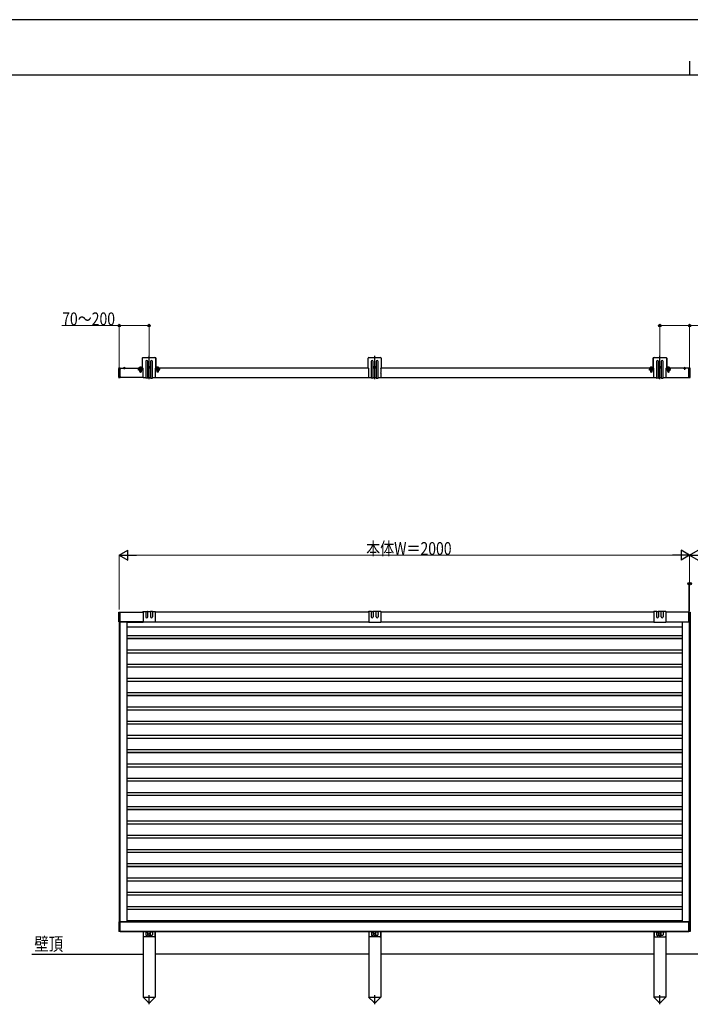
# Model space of a CAD drawing. Units: millimetres. Extents: x 0 to 8410, y 0 to 5940.
# Drawn here: x 1851 to 4202, y 2486 to 5940 of the extents above; entities that cross this region are included whole.
import ezdxf

# ---------------------------------------------------------------- set-up
doc = ezdxf.new("R2010")
doc.units = ezdxf.units.MM
doc.linetypes.add('YCENTER_1', pattern=[13, 10, -1, 1, -1])
doc.linetypes.add('YHIDDEN_1', pattern=[4, 3, -1])
for name, color, linetype, lineweight in [('USER1', 3, 'Continuous', 13), ('YKK_A1', 4, 'Continuous', 30), ('YKK_D', 6, 'Continuous', 13), ('YKK_ZWAK', 7, 'Continuous', 30)]:
    doc.layers.add(name, color=color, linetype=linetype, lineweight=lineweight)
doc.styles.add('text-b', font='extslim2.shx', dxfattribs={"width": 0.8, "bigfont": 'extfont2.shx'})

msp = doc.modelspace()

# ---------------------------------------------------------------- linework, layer by layer
at = {"layer": 'YKK_A1'}
for p, q in [((2280.5, 4752.1), (2280.5, 4720.1)), ((2328.5, 4752.1), (2328.5, 4720.1)), ((3072.5, 4717.1), (3072.5, 4752.6)), ((3075, 4755.1), (3116, 4755.1)), ((3083.5, 4741.3), (3083.5, 4683.6)), ((3090.5, 4683.6), (3090.5, 4741.3)), ((3100.5, 4741.3), (3100.5, 4683.6)), ((3107.5, 4683.6), (3107.5, 4741.3)), ((3118.5, 4752.6), (3118.5, 4717.1)), ((4071.5, 4752.1), (4071.5, 4720.1)), ((4119.5, 4752.1), (4119.5, 4720.1)), ((2221.1, 4717.1), (2213.9, 4717.1)), ((2217.5, 4720.6), (2217.5, 4714)), ((2266.5, 4719.1), (2279.5, 4719.1)), ((2266.5, 4717.6), (2279.5, 4717.6)), ((2329.5, 4719.1), (2342.5, 4719.1)), ((2329.5, 4717.6), (2342.5, 4717.6)), ((3072.5, 4717.1), (3074.5, 4717.1)), ((3074.5, 4716.8), (3074.5, 4717.1)), ((3074.5, 4701.8), (3074.5, 4715.4)), ((3074.5, 4683.6), (3074.5, 4700.4)), ((3116.5, 4717.1), (3116.5, 4716.8)), ((3116.5, 4717.1), (3118.5, 4717.1)), ((3116.5, 4715.4), (3116.5, 4701.8)), ((3116.5, 4700.4), (3116.5, 4683.6)), ((4057.5, 4719.1), (4070.5, 4719.1)), ((4057.5, 4717.6), (4070.5, 4717.6)), ((4120.5, 4719.1), (4133.5, 4719.1)), ((4120.5, 4717.6), (4133.5, 4717.6)), ((4178.9, 4717.1), (4186.1, 4717.1)), ((4182.5, 4720.6), (4182.5, 4711.4)), ((3083.5, 4683.6), (3074.5, 4683.6)), ((3089.5, 4682.6), (3084.5, 4682.6)), ((3100.5, 4683.6), (3090.5, 4683.6)), ((3101.5, 4682.6), (3106.5, 4682.6)), ((3116.5, 4683.6), (3107.5, 4683.6)), ((2198, 3861.6), (2202.5, 3861.6)), ((2198, 3827.6), (2198, 3861.6)), ((2202.5, 3861.6), (2283.5, 3861.6)), ((2202.5, 3827.6), (2202.5, 3861.6)), ((2202.5, 3861.6), (2283.5, 3861.6)), ((2202.5, 3827.6), (2202.5, 3861.6)), ((2281.6, 3862), (2283.5, 3862)), ((2283.5, 3863.5), (2292.5, 3863.5)), ((2283.5, 3862), (2283.5, 3826.2)), ((2292.5, 3863.5), (2292.5, 3845.1)), ((2293.5, 3864.5), (2298.5, 3864.5)), ((2299.5, 3845.1), (2299.5, 3863.5)), ((2299.5, 3863.5), (2309.5, 3863.5)), ((2309.5, 3863.5), (2309.5, 3845.1)), ((2315.5, 3864.5), (2310.5, 3864.5)), ((2316.5, 3863.5), (2316.5, 3845.1)), ((2316.5, 3863.5), (2325.5, 3863.5)), ((2325.5, 3862), (2327.5, 3861.9)), ((2325.5, 3862), (2325.5, 3826.2)), ((3074.5, 3861.6), (2325.5, 3861.6)), ((3074.5, 3861.9), (3072.6, 3861.9)), ((3083.5, 3863.5), (3074.5, 3863.5)), ((3074.5, 3861.9), (3074.5, 3826.1)), ((3083.5, 3863.5), (3083.5, 3845.1)), ((3084.5, 3864.5), (3089.5, 3864.5)), ((3090.5, 3863.5), (3090.5, 3845.1)), ((3100.5, 3863.5), (3090.5, 3863.5)), ((3100.5, 3845.1), (3100.5, 3863.5)), ((3106.5, 3864.5), (3101.5, 3864.5)), ((3107.5, 3863.5), (3107.5, 3845.1)), ((3116.5, 3863.5), (3107.5, 3863.5)), ((3118.5, 3862), (3116.5, 3862)), ((3116.5, 3862), (3116.5, 3826.1)), ((4074.5, 3861.6), (3116.5, 3861.6)), ((4074.5, 3862), (4072.6, 3861.9)), ((4083.5, 3863.5), (4074.5, 3863.5)), ((4074.5, 3862), (4074.5, 3826.2)), ((4083.5, 3863.5), (4083.5, 3845.1)), ((4084.5, 3864.5), (4089.5, 3864.5)), ((4090.5, 3863.5), (4090.5, 3845.1)), ((4100.5, 3863.5), (4090.5, 3863.5)), ((4100.5, 3845.1), (4100.5, 3863.5)), ((4106.5, 3864.5), (4101.5, 3864.5)), ((4107.5, 3863.5), (4107.5, 3845.1)), ((4116.5, 3863.5), (4107.5, 3863.5)), ((4118.5, 3862), (4116.5, 3862)), ((4116.5, 3862), (4116.5, 3826.2)), ((4197.5, 3861.6), (4116.5, 3861.6)), ((4197.5, 3861.6), (4116.5, 3861.6)), ((4197.5, 3827.6), (4197.5, 3861.6)), ((4197.5, 3827.6), (4197.5, 3861.6)), ((4198, 3861.6), (4202, 3861.6)), ((4198, 3827.6), (4198, 3861.6)), ((4202, 3861.6), (4202, 3827.6)), ((2202.5, 3827.6), (2198, 3827.6)), ((2283.5, 3827.6), (2199.4, 3827.6)), ((2199.4, 3827.6), (2199.4, 2775.6)), ((2199.4, 3827.6), (2283.5, 3827.6)), ((2201.6, 3827.6), (2201.6, 2775.6)), ((2283.5, 3827.6), (2202.5, 3827.6)), ((2226.6, 3827.6), (2226.6, 2775.6)), ((2226.6, 3826.7, 0), (2283.5, 3826.7, 0)), ((2226.6, 3810.7, 0), (4173.4, 3810.7, 0)), ((2226.6, 3810.6), (4173.4, 3810.6)), ((2325.5, 3826.2), (2283.5, 3826.2)), ((2325.5, 3827.6), (3074.5, 3827.6)), ((3074.5, 3826.7), (2325.5, 3826.7)), ((3074.5, 3826.1), (3116.5, 3826.1)), ((3116.5, 3827.6), (4074.5, 3827.6)), ((4074.5, 3826.7), (3116.5, 3826.7)), ((4074.5, 3826.2), (4116.5, 3826.2)), ((4116.5, 3827.6), (4197.5, 3827.6)), ((4173.4, 3826.7), (4116.5, 3826.7)), ((4173.4, 3827.6), (4173.4, 2775.6)), ((4202, 3827.6), (4198, 3827.6)), ((4198.4, 3827.6), (4198.4, 2775.6)), ((4201.6, 3827.6), (4201.6, 2775.6)), ((2226.6, 3779.9), (4173.4, 3779.9)), ((2226.6, 3770.6), (4173.4, 3770.6)), ((2226.6, 3769.8), (4173.4, 3769.8)), ((2226.6, 3729.6), (4173.4, 3729.6)), ((2226.6, 3719.5), (4173.4, 3719.5)), ((2226.6, 3679.6), (4173.4, 3679.6)), ((2226.6, 3670.3), (4173.4, 3670.3)), ((2226.6, 3669.5), (4173.4, 3669.5)), ((2226.6, 3629.6), (4173.4, 3629.6)), ((2226.6, 3619.5), (4173.4, 3619.5)), ((2226.6, 3579.7), (4173.4, 3579.7)), ((2226.6, 3570.3), (4173.4, 3570.3)), ((2226.6, 3569.5), (4173.4, 3569.5)), ((2226.6, 3529.6), (4173.4, 3529.6)), ((2226.6, 3519.5), (4173.4, 3519.5)), ((2226.6, 3479.6), (4173.4, 3479.6)), ((2226.6, 3470.3), (4173.4, 3470.3)), ((2226.6, 3469.5), (4173.4, 3469.5)), ((2226.6, 3429.6), (4173.4, 3429.6)), ((2226.6, 3419.5), (4173.4, 3419.5)), ((2226.6, 3379.6), (4173.4, 3379.6)), ((2226.6, 3370.3), (4173.4, 3370.3)), ((2226.6, 3369.5), (4173.4, 3369.5)), ((2226.6, 3329.6), (4173.4, 3329.6)), ((2226.6, 3319.5), (4173.4, 3319.5)), ((2226.6, 3279.6), (4173.4, 3279.6)), ((2226.6, 3270.3), (4173.4, 3270.3)), ((2226.6, 3269.5), (4173.4, 3269.5)), ((2226.6, 3229.6), (4173.4, 3229.6)), ((2226.6, 3219.5), (4173.4, 3219.5)), ((2226.6, 3179.6), (4173.4, 3179.6)), ((2226.6, 3170.3), (4173.4, 3170.3)), ((2226.6, 3169.5), (4173.4, 3169.5)), ((2226.6, 3129.6), (4173.4, 3129.6)), ((2226.6, 3119.5), (4173.4, 3119.5)), ((2226.6, 3079.6), (4173.4, 3079.6)), ((2226.6, 3070.3), (4173.4, 3070.3)), ((2226.6, 3069.5), (4173.4, 3069.5)), ((2226.6, 3029.6), (4173.4, 3029.6)), ((2226.6, 3019.5), (4173.4, 3019.5)), ((2226.6, 2979.6), (4173.4, 2979.6)), ((2226.6, 2970.3), (4173.4, 2970.3)), ((2226.6, 2969.5), (4173.4, 2969.5)), ((2226.6, 2929.6), (4173.4, 2929.6)), ((2226.6, 2919.5), (4173.4, 2919.5)), ((2226.6, 2879.6), (4173.4, 2879.6)), ((2226.6, 2870.3), (4173.4, 2870.3)), ((2226.6, 2869.5), (4173.4, 2869.5)), ((2226.6, 2829.6), (4173.4, 2829.6)), ((2226.6, 2819.5), (4173.4, 2819.5)), ((2202.5, 2775.6), (2198, 2775.6)), ((2198, 2775.6), (2198, 2741.6)), ((4197.5, 2775.6), (2199.4, 2775.6)), ((2202.5, 2775.6), (4197.5, 2775.6)), ((2202.5, 2741.6), (2202.5, 2775.6)), ((2202.5, 2741.6), (2202.5, 2775.6)), ((2202.5, 2741.6), (2202.5, 2767.6)), ((2226.6, 2779.6), (4173.4, 2779.6)), ((4197.5, 2775.6), (3671.6, 2775.6)), ((3687, 2775.6), (3671.6, 2775.6)), ((3671.6, 2775.6), (4197.5, 2775.6)), ((4197.5, 2741.6), (4197.5, 2775.6)), ((4197.5, 2741.6), (4197.5, 2775.6)), ((4197.5, 2741.6), (4197.5, 2767.6)), ((4198, 2775.6), (4202, 2775.6)), ((4198, 2741.6), (4198, 2775.6)), ((4202, 2775.6), (4202, 2741.6)), ((2202.5, 2741.6), (2198, 2741.6)), ((4197.5, 2741.6), (2202.5, 2741.6)), ((2202.5, 2741.6), (4197.5, 2741.6)), ((2283.5, 2741.6), (2283.5, 2511.6)), ((2284, 2741.6), (2284, 2724.6)), ((2293, 2740.1), (2284, 2740.1)), ((2293, 2741.6), (2293, 2729.6)), ((2294, 2739.1), (2299, 2739.1)), ((2300, 2729.6), (2300, 2741.6)), ((2309, 2740.1), (2300, 2740.1)), ((2309, 2729.6), (2309, 2741.6)), ((2315, 2739.1), (2310, 2739.1)), ((2316, 2741.6), (2316, 2729.6)), ((2325, 2740.1), (2316, 2740.1)), ((2325, 2741.6), (2325, 2724.6)), ((2325.5, 2741.6), (2325.5, 2511.6)), ((3074.5, 2741.6), (3074.5, 2511.6)), ((3075, 2741.6), (3075, 2724.6)), ((3084, 2740.1), (3075, 2740.1)), ((3084, 2741.6), (3084, 2729.6)), ((3085, 2739.1), (3090, 2739.1)), ((3091, 2729.6), (3091, 2741.6)), ((3100, 2740.1), (3091, 2740.1)), ((3100, 2729.6), (3100, 2741.6)), ((3106, 2739.1), (3101, 2739.1)), ((3107, 2741.6), (3107, 2729.6)), ((3116, 2740.1), (3107, 2740.1)), ((3116, 2741.6), (3116, 2724.6)), ((3116.5, 2741.6), (3116.5, 2511.6)), ((3671.6, 2741.6), (4197.5, 2741.6)), ((4197.5, 2741.6), (3671.6, 2741.6)), ((4074.5, 2741.6), (4074.5, 2511.6)), ((4075, 2741.6), (4075, 2724.6)), ((4075, 2740.1), (4084, 2740.1)), ((4084, 2741.6), (4084, 2729.6)), ((4085, 2739.1), (4090, 2739.1)), ((4091, 2729.6), (4091, 2741.6)), ((4091, 2740.1), (4100, 2740.1)), ((4100, 2729.6), (4100, 2741.6)), ((4106, 2739.1), (4101, 2739.1)), ((4107, 2741.6), (4107, 2729.6)), ((4107, 2740.1), (4116, 2740.1)), ((4116, 2741.6), (4116, 2724.6)), ((4116.5, 2741.6), (4116.5, 2511.6)), ((4202, 2741.6), (4198, 2741.6)), ((2323, 2722.6), (2286, 2722.6)), ((2295, 2727.6), (2298, 2727.6)), ((2314, 2727.6), (2311, 2727.6)), ((3114, 2722.6), (3077, 2722.6)), ((3086, 2727.6), (3089, 2727.6)), ((3105, 2727.6), (3102, 2727.6)), ((4077, 2722.6), (4114, 2722.6)), ((4086, 2727.6), (4089, 2727.6)), ((4105, 2727.6), (4102, 2727.6)), ((1892.7, 2661.6), (2283.5, 2661.6)), ((3074.5, 2661.6), (2325.5, 2661.6)), ((4074.5, 2661.6), (3116.5, 2661.6)), ((5074.5, 2661.6), (4116.5, 2661.6)), ((2283.3, 2510.6), (2283.3, 2511.6)), ((2283.3, 2511.6), (2325.7, 2511.6)), ((2283.3, 2510.6), (2301, 2493)), ((2325.7, 2510.6), (2308, 2493)), ((2325.7, 2511.6), (2325.7, 2510.6)), ((3074.3, 2510.6), (3074.3, 2511.6)), ((3074.3, 2511.6), (3116.7, 2511.6)), ((3074.3, 2510.6), (3092, 2493)), ((3116.7, 2510.6), (3099, 2493)), ((3116.7, 2511.6), (3116.7, 2510.6)), ((4074.3, 2511.6), (4074.3, 2510.6)), ((4116.7, 2511.6), (4074.3, 2511.6)), ((4074.3, 2510.6), (4092, 2493)), ((4116.7, 2510.6), (4099, 2493)), ((4116.7, 2510.6), (4116.7, 2511.6))]:
    msp.add_line(p, q, dxfattribs=at)
at = {"layer": 'YKK_A1', "linetype": 'Continuous'}
for p, q in [((2281.5, 4717.1), (2281.5, 4752.6)), ((2284, 4755.1), (2325, 4755.1)), ((2292.5, 4741.3), (2292.5, 4683.6)), ((2299.5, 4683.6), (2299.5, 4741.3)), ((2309.5, 4741.3), (2309.5, 4683.6)), ((2316.5, 4683.6), (2316.5, 4741.3)), ((2327.5, 4752.6), (2327.5, 4717.1)), ((4072.5, 4717.1), (4072.5, 4752.6)), ((4075, 4755.1), (4116, 4755.1)), ((4083.5, 4741.3), (4083.5, 4683.6)), ((4090.5, 4683.6), (4090.5, 4741.3)), ((4100.5, 4741.3), (4100.5, 4683.6)), ((4107.5, 4683.6), (4107.5, 4741.3)), ((4118.5, 4752.6), (4118.5, 4717.1)), ((2198, 4714.3), (2198, 4716.5)), ((2198, 4714), (2198, 4714.3)), ((2198, 4688.4), (2198, 4714)), ((2202.2, 4717.7), (2199, 4717.5)), ((2202.2, 4717.7), (2202.2, 4715.4)), ((2202.2, 4714), (2202.2, 4715.4)), ((2202.2, 4688.4), (2202.2, 4714)), ((2202.5, 4717.4), (2202.5, 4715.1)), ((2202.5, 4717.1), (2281.5, 4717.1)), ((2202.5, 4685.1), (2202.5, 4717.1)), ((2202.5, 4688.4), (2202.5, 4714)), ((2281.5, 4717.1), (2283.5, 4717.1)), ((2283.5, 4716.8), (2283.5, 4717.1)), ((2283.5, 4701.8), (2283.5, 4715.4)), ((2283.5, 4683.6), (2283.5, 4700.4)), ((2325.5, 4717.1), (2325.5, 4716.8)), ((2325.5, 4717.1), (2327.5, 4717.1)), ((2325.5, 4715.4), (2325.5, 4701.8)), ((2325.5, 4700.4), (2325.5, 4683.6)), ((3072.5, 4717.1), (2327.5, 4717.1)), ((4072.5, 4717.1), (3118.5, 4717.1)), ((4072.5, 4717.1), (4074.5, 4717.1)), ((4074.5, 4716.8), (4074.5, 4717.1)), ((4074.5, 4701.8), (4074.5, 4715.4)), ((4074.5, 4683.6), (4074.5, 4700.4)), ((4116.5, 4717.1), (4116.5, 4716.8)), ((4116.5, 4717.1), (4118.5, 4717.1)), ((4116.5, 4715.4), (4116.5, 4701.8)), ((4116.5, 4700.4), (4116.5, 4683.6)), ((4197.5, 4717.1), (4118.5, 4717.1)), ((4197.5, 4685.1), (4197.5, 4717.1)), ((4198, 4717.3), (4198, 4716.5)), ((4198, 4716.5), (4198, 4685.6)), ((4200, 4717.7), (4198.3, 4717.6)), ((4200, 4716.7), (4200, 4717.7)), ((4201.7, 4717.6), (4200, 4717.7)), ((4200, 4716.7), (4200, 4685.4)), ((4202, 4716.5), (4202, 4717.3)), ((4202, 4685.6), (4202, 4716.5)), ((2198, 4688.1), (2198, 4688.4)), ((2198, 4685.9), (2198, 4688.1)), ((2202.2, 4684.7), (2199, 4684.9)), ((2202.2, 4687), (2202.2, 4688.4)), ((2202.2, 4687), (2202.2, 4684.7)), ((2202.5, 4687.3), (2202.5, 4685)), ((2283.5, 4685.1), (2202.5, 4685.1)), ((2292.5, 4683.6), (2283.5, 4683.6)), ((2298.5, 4682.6), (2293.5, 4682.6)), ((2309.5, 4683.6), (2299.5, 4683.6)), ((2310.5, 4682.6), (2315.5, 4682.6)), ((2325.5, 4683.6), (2316.5, 4683.6)), ((2325.5, 4685.1), (3074.5, 4685.1)), ((3116.5, 4685.1), (4074.5, 4685.1)), ((4083.5, 4683.6), (4074.5, 4683.6)), ((4089.5, 4682.6), (4084.5, 4682.6)), ((4100.5, 4683.6), (4090.5, 4683.6)), ((4101.5, 4682.6), (4106.5, 4682.6)), ((4116.5, 4683.6), (4107.5, 4683.6)), ((4116.5, 4685.1), (4197.5, 4685.1)), ((4198, 4685.6), (4198, 4684.9)), ((4198.3, 4684.6), (4200, 4684.5)), ((4200, 4684.5), (4200, 4685.4)), ((4200, 4684.5), (4201.7, 4684.6)), ((4202, 4684.9), (4202, 4685.6))]:
    msp.add_line(p, q, dxfattribs=at)
at = {"layer": 'YKK_A1', "linetype": 'YCENTER_1'}
for p, q in [((2304.5, 4679.5), (2304.5, 4760.7)), ((3095.5, 4679.5), (3095.5, 4760.7)), ((4095.5, 4679.5), (4095.5, 4760.7)), ((2200, 4682), (2200, 4720.3)), ((2274.5, 4722.6), (2274.5, 4702.6)), ((2300.3, 4720.3), (2308.8, 4720.3)), ((2304.5, 4716), (2304.5, 4724.5)), ((2334.5, 4722.6), (2334.5, 4702.6)), ((3091.3, 4720.3), (3099.8, 4720.3)), ((3095.5, 4716), (3095.5, 4724.5)), ((4065.5, 4722.6), (4065.5, 4702.6)), ((4091.3, 4720.3), (4099.8, 4720.3)), ((4095.5, 4716), (4095.5, 4724.5)), ((4125.5, 4722.6), (4125.5, 4702.6)), ((2304.5, 2486), (2304.5, 2518.5)), ((3095.5, 2486), (3095.5, 2518.5)), ((4095.5, 2486), (4095.5, 2518.5))]:
    msp.add_line(p, q, dxfattribs=at)
at = {"layer": 'YKK_A1', "linetype": 'YHIDDEN_1'}
for p, q in [((2215.5, 4719), (2216.4, 4717.2)), ((2217.5, 4716.6), (2216.4, 4717.2)), ((2217.5, 4716.6), (2218.7, 4717.2)), ((2219.6, 4719), (2218.7, 4717.2)), ((2272.4, 4721.1), (2273.4, 4719.3)), ((2272.9, 4717.7), (2272.7, 4718.7)), ((2272.9, 4717.7), (2272.9, 4703.7)), ((2273.4, 4719.3), (2274.5, 4718.7)), ((2275.7, 4719.3), (2274.5, 4718.7)), ((2276.6, 4721.1), (2275.7, 4719.3)), ((2276.1, 4717.7), (2276.4, 4718.7)), ((2276.1, 4717.7), (2276.1, 4703.7)), ((2332.4, 4721.1), (2333.4, 4719.3)), ((2332.9, 4717.7), (2332.7, 4718.7)), ((2332.9, 4717.7), (2332.9, 4703.7)), ((2333.4, 4719.3), (2334.5, 4718.7)), ((2335.7, 4719.3), (2334.5, 4718.7)), ((2336.6, 4721.1), (2335.7, 4719.3)), ((2336.1, 4717.7), (2336.4, 4718.7)), ((2336.1, 4717.7), (2336.1, 4703.7)), ((4063.4, 4721.1), (4064.4, 4719.3)), ((4063.9, 4717.7), (4063.7, 4718.7)), ((4063.9, 4717.7), (4063.9, 4703.7)), ((4064.4, 4719.3), (4065.5, 4718.7)), ((4066.7, 4719.3), (4065.5, 4718.7)), ((4067.6, 4721.1), (4066.7, 4719.3)), ((4067.1, 4717.7), (4067.4, 4718.7)), ((4067.1, 4717.7), (4067.1, 4703.7)), ((4123.4, 4721.1), (4124.4, 4719.3)), ((4123.9, 4717.7), (4123.7, 4718.7)), ((4123.9, 4717.7), (4123.9, 4703.7)), ((4124.4, 4719.3), (4125.5, 4718.7)), ((4126.7, 4719.3), (4125.5, 4718.7)), ((4127.6, 4721.1), (4126.7, 4719.3)), ((4127.1, 4717.7), (4127.4, 4718.7)), ((4127.1, 4717.7), (4127.1, 4703.7)), ((4180.5, 4719), (4181.4, 4717.2)), ((4182.5, 4716.6), (4181.4, 4717.2)), ((4182.5, 4716.6), (4183.7, 4717.2)), ((4184.6, 4719), (4183.7, 4717.2))]:
    msp.add_line(p, q, dxfattribs=at)
at = {"layer": 'YKK_A1', "ltscale": 0.5}
for p, q in [((2266.5, 4717.6), (2266.5, 4719.1)), ((2342.5, 4717.6), (2342.5, 4719.1)), ((3093.4, 4719.8), (3093.4, 4720.7)), ((3093.4, 4720.7), (3094.3, 4720.7)), ((3094.3, 4719.8), (3093.4, 4719.8)), ((3095.1, 4721.5), (3095.1, 4722.3)), ((3095.1, 4722.3), (3095.9, 4722.3)), ((3095.1, 4718.2), (3095.1, 4719)), ((3095.9, 4718.2), (3095.1, 4718.2)), ((3095.9, 4722.3), (3095.9, 4721.5)), ((3095.9, 4719), (3095.9, 4718.2)), ((3096.8, 4720.7), (3097.6, 4720.7)), ((3097.6, 4719.8), (3096.8, 4719.8)), ((3097.6, 4720.7), (3097.6, 4719.8)), ((4057.5, 4717.6), (4057.5, 4719.1)), ((4133.5, 4717.6), (4133.5, 4719.1))]:
    msp.add_line(p, q, dxfattribs=at)
at = {"layer": 'YKK_A1', "linetype": 'YHIDDEN_1', "ltscale": 0.5}
for p, q in [((2281.8, 4715.3), (2267.8, 4715.3)), ((2267.8, 4710.8), (2267.8, 4715.3)), ((2280.8, 4710.8), (2267.8, 4710.8)), ((2269.5, 4717.4), (2269.5, 4717.1)), ((2279.5, 4717.4), (2269.5, 4717.4)), ((2272.3, 4717.1), (2269.5, 4717.1)), ((2271.5, 4709.3), (2270.3, 4710.8)), ((2271.3, 4717.1), (2271.3, 4716.6)), ((2278.8, 4717.1), (2271.3, 4717.1)), ((2272.5, 4709.3), (2271.5, 4709.3)), ((2272.3, 4706.1), (2272.3, 4717.4)), ((2272.5, 4717.7), (2272.7, 4718.5)), ((2276.5, 4717.7), (2272.5, 4717.7)), ((2272.5, 4717.7), (2272.5, 4704.5)), ((2276.5, 4704.5), (2272.5, 4704.5)), ((2273.2, 4703.1), (2272.5, 4704.5)), ((2275.8, 4703.1), (2273.2, 4703.1)), ((2273.5, 4706.9), (2273.5, 4714.4)), ((2273.5, 4713.9), (2275.5, 4713.9)), ((2274.8, 4713.8), (2274.3, 4713.8)), ((2274.8, 4712.3), (2274.3, 4712.3)), ((2274.5, 4703.9), (2274.5, 4704.9)), ((2274.5, 4704.9), (2275.8, 4704.9)), ((2275.5, 4706.9), (2275.5, 4714.4)), ((2276.5, 4704.5), (2275.8, 4703.1)), ((2276.5, 4717.7), (2276.4, 4718.5)), ((2276.5, 4717.7), (2276.5, 4704.5)), ((2276.8, 4705.9), (2276.8, 4717.4)), ((2279.5, 4717.1), (2276.8, 4717.1)), ((2276.8, 4714.5), (2276.8, 4713)), ((2278.3, 4713), (2276.8, 4713)), ((2278, 4709.3), (2277, 4709.3)), ((2279.3, 4710.8), (2278, 4709.3)), ((2278.8, 4716.6), (2278.8, 4717.1)), ((2279.5, 4717.4), (2279.5, 4717.1)), ((2280.8, 4710.8), (2281.8, 4713.3)), ((2281.8, 4713.3), (2281.8, 4715.3)), ((2341.8, 4715.3), (2327.8, 4715.3)), ((2327.8, 4710.8), (2327.8, 4715.3)), ((2340.8, 4710.8), (2327.8, 4710.8)), ((2329.5, 4717.4), (2329.5, 4717.1)), ((2339.5, 4717.4), (2329.5, 4717.4)), ((2332.3, 4717.1), (2329.5, 4717.1)), ((2331.5, 4709.3), (2330.3, 4710.8)), ((2331.3, 4717.1), (2331.3, 4716.6)), ((2338.8, 4717.1), (2331.3, 4717.1)), ((2332.5, 4709.3), (2331.5, 4709.3)), ((2332.3, 4706.1), (2332.3, 4717.4)), ((2332.5, 4717.7), (2332.7, 4718.5)), ((2336.5, 4717.7), (2332.5, 4717.7)), ((2332.5, 4717.7), (2332.5, 4704.5)), ((2336.5, 4704.5), (2332.5, 4704.5)), ((2333.2, 4703.1), (2332.5, 4704.5)), ((2335.8, 4703.1), (2333.2, 4703.1)), ((2333.5, 4706.9), (2333.5, 4714.4)), ((2333.5, 4713.9), (2335.5, 4713.9)), ((2334.8, 4713.8), (2334.3, 4713.8)), ((2334.8, 4712.3), (2334.3, 4712.3)), ((2334.5, 4703.9), (2334.5, 4704.9)), ((2334.5, 4704.9), (2335.8, 4704.9)), ((2335.5, 4706.9), (2335.5, 4714.4)), ((2336.5, 4704.5), (2335.8, 4703.1)), ((2336.5, 4717.7), (2336.4, 4718.5)), ((2336.5, 4717.7), (2336.5, 4704.5)), ((2336.8, 4705.9), (2336.8, 4717.4)), ((2339.5, 4717.1), (2336.8, 4717.1)), ((2336.8, 4714.5), (2336.8, 4713)), ((2338.3, 4713), (2336.8, 4713)), ((2338, 4709.3), (2337, 4709.3)), ((2339.3, 4710.8), (2338, 4709.3)), ((2338.8, 4716.6), (2338.8, 4717.1)), ((2339.5, 4717.4), (2339.5, 4717.1)), ((2340.8, 4710.8), (2341.8, 4713.3)), ((2341.8, 4713.3), (2341.8, 4715.3)), ((4072.8, 4715.3), (4058.8, 4715.3)), ((4058.8, 4710.8), (4058.8, 4715.3)), ((4071.8, 4710.8), (4058.8, 4710.8)), ((4060.5, 4717.4), (4060.5, 4717.1)), ((4070.5, 4717.4), (4060.5, 4717.4)), ((4063.3, 4717.1), (4060.5, 4717.1)), ((4062.5, 4709.3), (4061.3, 4710.8)), ((4062.3, 4717.1), (4062.3, 4716.6)), ((4069.8, 4717.1), (4062.3, 4717.1)), ((4063.5, 4709.3), (4062.5, 4709.3)), ((4063.3, 4706.1), (4063.3, 4717.4)), ((4063.5, 4717.7), (4063.7, 4718.5)), ((4067.5, 4717.7), (4063.5, 4717.7)), ((4063.5, 4717.7), (4063.5, 4704.5)), ((4067.5, 4704.5), (4063.5, 4704.5)), ((4064.2, 4703.1), (4063.5, 4704.5)), ((4066.8, 4703.1), (4064.2, 4703.1)), ((4064.5, 4706.9), (4064.5, 4714.4)), ((4064.5, 4713.9), (4066.5, 4713.9)), ((4065.8, 4713.8), (4065.3, 4713.8)), ((4065.8, 4712.3), (4065.3, 4712.3)), ((4065.5, 4703.9), (4065.5, 4704.9)), ((4065.5, 4704.9), (4066.8, 4704.9)), ((4066.5, 4706.9), (4066.5, 4714.4)), ((4067.5, 4704.5), (4066.8, 4703.1)), ((4067.5, 4717.7), (4067.4, 4718.5)), ((4067.5, 4717.7), (4067.5, 4704.5)), ((4067.8, 4705.9), (4067.8, 4717.4)), ((4070.5, 4717.1), (4067.8, 4717.1)), ((4067.8, 4714.5), (4067.8, 4713)), ((4069.3, 4713), (4067.8, 4713)), ((4069, 4709.3), (4068, 4709.3)), ((4070.3, 4710.8), (4069, 4709.3)), ((4069.8, 4716.6), (4069.8, 4717.1)), ((4070.5, 4717.4), (4070.5, 4717.1)), ((4071.8, 4710.8), (4072.8, 4713.3)), ((4072.8, 4713.3), (4072.8, 4715.3)), ((4132.8, 4715.3), (4118.8, 4715.3)), ((4118.8, 4710.8), (4118.8, 4715.3)), ((4131.8, 4710.8), (4118.8, 4710.8)), ((4120.5, 4717.4), (4120.5, 4717.1)), ((4130.5, 4717.4), (4120.5, 4717.4)), ((4123.3, 4717.1), (4120.5, 4717.1)), ((4122.5, 4709.3), (4121.3, 4710.8)), ((4122.3, 4717.1), (4122.3, 4716.6)), ((4129.8, 4717.1), (4122.3, 4717.1)), ((4123.5, 4709.3), (4122.5, 4709.3)), ((4123.3, 4706.1), (4123.3, 4717.4)), ((4123.5, 4717.7), (4123.7, 4718.5)), ((4127.5, 4717.7), (4123.5, 4717.7)), ((4123.5, 4717.7), (4123.5, 4704.5)), ((4127.5, 4704.5), (4123.5, 4704.5)), ((4124.2, 4703.1), (4123.5, 4704.5)), ((4126.8, 4703.1), (4124.2, 4703.1)), ((4124.5, 4706.9), (4124.5, 4714.4)), ((4124.5, 4713.9), (4126.5, 4713.9)), ((4125.8, 4713.8), (4125.3, 4713.8)), ((4125.8, 4712.3), (4125.3, 4712.3)), ((4125.5, 4703.9), (4125.5, 4704.9)), ((4125.5, 4704.9), (4126.8, 4704.9)), ((4126.5, 4706.9), (4126.5, 4714.4)), ((4127.5, 4704.5), (4126.8, 4703.1)), ((4127.5, 4717.7), (4127.4, 4718.5)), ((4127.5, 4717.7), (4127.5, 4704.5)), ((4127.8, 4705.9), (4127.8, 4717.4)), ((4130.5, 4717.1), (4127.8, 4717.1)), ((4127.8, 4714.5), (4127.8, 4713)), ((4129.3, 4713), (4127.8, 4713)), ((4129, 4709.3), (4128, 4709.3)), ((4130.3, 4710.8), (4129, 4709.3)), ((4129.8, 4716.6), (4129.8, 4717.1)), ((4130.5, 4717.4), (4130.5, 4717.1)), ((4131.8, 4710.8), (4132.8, 4713.3)), ((4132.8, 4713.3), (4132.8, 4715.3))]:
    msp.add_line(p, q, dxfattribs=at)
at = {"layer": 'YKK_A1', "linetype": 'Continuous', "ltscale": 0.5}
for p, q in [((2270.5, 4719.1), (2278.5, 4719.1)), ((2302.4, 4719.8), (2302.4, 4720.7)), ((2302.4, 4720.7), (2303.3, 4720.7)), ((2303.3, 4719.8), (2302.4, 4719.8)), ((2304.1, 4721.5), (2304.1, 4722.3)), ((2304.1, 4722.3), (2304.9, 4722.3)), ((2304.1, 4718.2), (2304.1, 4719)), ((2304.9, 4718.2), (2304.1, 4718.2)), ((2304.9, 4722.3), (2304.9, 4721.5)), ((2304.9, 4719), (2304.9, 4718.2)), ((2305.8, 4720.7), (2306.6, 4720.7)), ((2306.6, 4719.8), (2305.8, 4719.8)), ((2306.6, 4720.7), (2306.6, 4719.8)), ((2330.5, 4719.1), (2338.5, 4719.1)), ((4061.5, 4719.1), (4069.5, 4719.1)), ((4093.4, 4719.8), (4093.4, 4720.7)), ((4093.4, 4720.7), (4094.3, 4720.7)), ((4094.3, 4719.8), (4093.4, 4719.8)), ((4095.1, 4721.5), (4095.1, 4722.3)), ((4095.1, 4722.3), (4095.9, 4722.3)), ((4095.1, 4718.2), (4095.1, 4719)), ((4095.9, 4718.2), (4095.1, 4718.2)), ((4095.9, 4722.3), (4095.9, 4721.5)), ((4095.9, 4719), (4095.9, 4718.2)), ((4096.8, 4720.7), (4097.6, 4720.7)), ((4097.6, 4719.8), (4096.8, 4719.8)), ((4097.6, 4720.7), (4097.6, 4719.8)), ((4121.5, 4719.1), (4129.5, 4719.1))]:
    msp.add_line(p, q, dxfattribs=at)
for centre in [(2304.5, 4720.3), (4095.5, 4720.3)]:
    msp.add_circle(centre, 4.25, dxfattribs=at)
at = {"layer": 'YKK_A1', "ltscale": 0.5}
msp.add_circle((3095.5, 4720.3), 4.25, dxfattribs=at)
at = {"layer": 'YKK_A1'}
for centre, radius in [((2304.5, 2733.6), 2.1), ((3095.5, 2733.6), 2.1), ((4095.5, 2733.6), 2.1), ((2304.5, 2726.6), 1.65), ((3095.5, 2726.6), 1.65), ((4095.5, 2726.6), 1.65)]:
    msp.add_circle(centre, radius, dxfattribs=at)
for centre, radius, start, end in [((2283, 4752.1), 2.5, 103.6435, 180), ((2326, 4752.1), 2.5, 0, 76.356), ((3075, 4752.6), 2.5, 90, 180), ((3087, 4741.3), 3.5, 0, 180), ((3104, 4741.3), 3.5, 0, 180), ((3116, 4752.6), 2.5, 0, 90), ((4074, 4752.1), 2.5, 103.6435, 180), ((4117, 4752.1), 2.5, 0, 76.356), ((2217.5, 4715.4), 4.2, 27.281, 152.719), ((2213.9, 4717.2), 0.154, 152.719, 270), ((2221.1, 4717.2), 0.154, 270, 27.281), ((2279.5, 4720.1), 1, 270, 0), ((2279.5, 4720.1), 2.5, 270, 323.1301), ((2329.5, 4720.1), 2.5, 216.8699, 270), ((2329.5, 4720.1), 1, 180, 270), ((3073.8, 4716.1), 1, 314.427, 45.573), ((3073.8, 4701.1), 1, 314.427, 45.573), ((3117.2, 4716.1), 1, 134.427, 225.573), ((3117.2, 4701.1), 1, 134.427, 225.573), ((4070.5, 4720.1), 1, 270, 0), ((4070.5, 4720.1), 2.5, 270, 323.1301), ((4120.5, 4720.1), 2.5, 216.8699, 270), ((4120.5, 4720.1), 1, 180, 270), ((4182.5, 4715.4), 4.2, 27.281, 152.719), ((4178.9, 4717.2), 0.154, 152.719, 270), ((4186.1, 4717.2), 0.154, 270, 27.281), ((3084.5, 4683.6), 1, 180, 270), ((3089.5, 4683.6), 1, 270, 0), ((3101.5, 4683.6), 1, 180, 270), ((3106.5, 4683.6), 1, 270, 0), ((2283.5, 3861.5), 2, 90, 165.8173), ((2293.5, 3863.5), 1, 90, 180), ((2296, 3845.1), 3.5, 180.0001, 359.9998), ((2298.5, 3863.5), 1, 0, 90), ((2310.5, 3863.5), 1, 90, 180), ((2313, 3845.1), 3.5, 180.0002, 359.9999), ((2315.5, 3863.5), 1, 0, 90), ((2325.5, 3861.5), 2, 11.9172, 90), ((3074.5, 3861.5), 2, 90, 168.0828), ((3084.5, 3863.5), 1, 90, 180), ((3087, 3845.1), 3.5, 180.0001, 359.9998), ((3089.5, 3863.5), 1, 0, 90), ((3101.5, 3863.5), 1, 90, 180), ((3104, 3845.1), 3.5, 180.0002, 359.9999), ((3106.5, 3863.5), 1, 0, 90), ((3116.5, 3861.5), 2, 14.1827, 90), ((4074.5, 3861.5), 2, 90, 168.0828), ((4084.5, 3863.5), 1, 90, 180), ((4087, 3845.1), 3.5, 180.0001, 359.9998), ((4089.5, 3863.5), 1, 0, 90), ((4101.5, 3863.5), 1, 90, 180), ((4104, 3845.1), 3.5, 180.0002, 359.9999), ((4106.5, 3863.5), 1, 0, 90), ((4116.5, 3861.5), 2, 14.1827, 90), ((2294, 2740.1), 1, 180, 270), ((2295, 2729.6), 2, 180, 270), ((2298, 2729.6), 2, 270, 0), ((2299, 2740.1), 1, 270, 0), ((2310, 2740.1), 1, 180, 270), ((2311, 2729.6), 2, 180, 270), ((2314, 2729.6), 2, 270, 0), ((2315, 2740.1), 1, 270, 0), ((3085, 2740.1), 1, 180, 270), ((3086, 2729.6), 2, 180, 270), ((3089, 2729.6), 2, 270, 0), ((3090, 2740.1), 1, 270, 0), ((3101, 2740.1), 1, 180, 270), ((3102, 2729.6), 2, 180, 270), ((3105, 2729.6), 2, 270, 0), ((3106, 2740.1), 1, 270, 0), ((4085, 2740.1), 1, 180, 270), ((4086, 2729.6), 2, 180, 270), ((4089, 2729.6), 2, 270, 0), ((4090, 2740.1), 1, 270, 0), ((4101, 2740.1), 1, 180, 270), ((4102, 2729.6), 2, 180, 270), ((4105, 2729.6), 2, 270, 0), ((4106, 2740.1), 1, 270, 0), ((2286, 2724.6), 2, 180, 270), ((2323, 2724.6), 2, 270, 0), ((3077, 2724.6), 2, 180, 270), ((3114, 2724.6), 2, 270, 0), ((4077, 2724.6), 2, 180, 270), ((4114, 2724.6), 2, 270, 0), ((2304.5, 2496.6), 5, 225.2098, 314.7902), ((3095.5, 2496.6), 5, 225.2098, 314.7902), ((4095.5, 2496.6), 5, 225.2098, 314.7902)]:
    msp.add_arc(centre, radius, start, end, dxfattribs=at)
at = {"layer": 'YKK_A1', "linetype": 'Continuous'}
for centre, radius, start, end in [((2284, 4752.6), 2.5, 90, 180), ((2296, 4741.3), 3.5, 0, 180), ((2313, 4741.3), 3.5, 0, 180), ((2325, 4752.6), 2.5, 0, 90), ((4075, 4752.6), 2.5, 90, 180), ((4087, 4741.3), 3.5, 0, 180), ((4104, 4741.3), 3.5, 0, 180), ((4116, 4752.6), 2.5, 0, 90), ((2199, 4716.5), 1, 93.5, 180), ((2202.2, 4717.4), 0.3, 0, 90), ((2282.8, 4716.1), 1, 314.427, 45.573), ((2282.8, 4701.1), 1, 314.427, 45.573), ((2326.2, 4716.1), 1, 134.427, 225.573), ((2326.2, 4701.1), 1, 134.427, 225.573), ((4073.8, 4716.1), 1, 314.427, 45.573), ((4073.8, 4701.1), 1, 314.427, 45.573), ((4117.2, 4716.1), 1, 134.427, 225.573), ((4117.2, 4701.1), 1, 134.427, 225.573), ((4198.3, 4717.3), 0.3, 93.5, 180), ((4201.7, 4717.3), 0.3, 0, 86.5), ((2199, 4685.9), 1, 180, 266.5), ((2202.2, 4685), 0.3, 270, 0), ((2293.5, 4683.6), 1, 180, 270), ((2298.5, 4683.6), 1, 270, 0), ((2310.5, 4683.6), 1, 180, 270), ((2315.5, 4683.6), 1, 270, 0), ((4084.5, 4683.6), 1, 180, 270), ((4089.5, 4683.6), 1, 270, 0), ((4101.5, 4683.6), 1, 180, 270), ((4106.5, 4683.6), 1, 270, 0), ((4198.3, 4684.9), 0.3, 180, 266.5), ((4201.7, 4684.9), 0.3, 273.5, 0)]:
    msp.add_arc(centre, radius, start, end, dxfattribs=at)
at = {"layer": 'YKK_A1', "linetype": 'Continuous', "ltscale": 0.5}
for centre, radius, start, end in [((2274.5, 4716.3), 5.3, 37.7141, 142.2859), ((2270.5, 4719.3), 0.274, 142.2859, 270), ((2278.5, 4719.3), 0.274, 270, 37.7141), ((2303.3, 4721.5), 0.83, 270, 0), ((2303.3, 4719), 0.83, 0, 90), ((2305.8, 4721.5), 0.83, 180, 270), ((2305.8, 4719), 0.83, 90, 180), ((2334.5, 4716.3), 5.3, 37.7141, 142.2859), ((2330.5, 4719.3), 0.274, 142.2859, 270), ((2338.5, 4719.3), 0.274, 270, 37.7141), ((4065.5, 4716.3), 5.3, 37.7141, 142.2859), ((4061.5, 4719.3), 0.274, 142.2859, 270), ((4069.5, 4719.3), 0.274, 270, 37.7141), ((4094.3, 4721.5), 0.83, 270, 0), ((4094.3, 4719), 0.83, 0, 90), ((4096.8, 4721.5), 0.83, 180, 270), ((4096.8, 4719), 0.83, 90, 180), ((4125.5, 4716.3), 5.3, 37.7141, 142.2859), ((4121.5, 4719.3), 0.274, 142.2859, 270), ((4129.5, 4719.3), 0.274, 270, 37.7141)]:
    msp.add_arc(centre, radius, start, end, dxfattribs=at)
at = {"layer": 'YKK_A1', "linetype": 'YHIDDEN_1', "ltscale": 0.5}
for centre, radius, start, end in [((2272.2, 4718.6), 0.5, 349.909, 90), ((2274.5, 4706.1), 2.25, 180, 270), ((2274.8, 4704.4), 5.32, 64.955, 115.045), ((2274.5, 4714.4), 1, 0, 180), ((2274.3, 4713), 0.75, 90, 270), ((2274.5, 4706.9), 1, 180, 0), ((2274.8, 4713), 0.75, 270, 90), ((2275.8, 4705.9), 1, 270, 0), ((2276.9, 4718.6), 0.5, 90, 190.091), ((2276.8, 4713), 1.5, 0, 90), ((2332.2, 4718.6), 0.5, 349.909, 90), ((2334.5, 4706.1), 2.25, 180, 270), ((2334.8, 4704.4), 5.32, 64.955, 115.045), ((2334.5, 4714.4), 1, 0, 180), ((2334.3, 4713), 0.75, 90, 270), ((2334.5, 4706.9), 1, 180, 0), ((2334.8, 4713), 0.75, 270, 90), ((2335.8, 4705.9), 1, 270, 0), ((2336.9, 4718.6), 0.5, 90, 190.091), ((2336.8, 4713), 1.5, 0, 90), ((4063.2, 4718.6), 0.5, 349.909, 90), ((4065.5, 4706.1), 2.25, 180, 270), ((4065.8, 4704.4), 5.32, 64.955, 115.045), ((4065.5, 4714.4), 1, 0, 180), ((4065.3, 4713), 0.75, 90, 270), ((4065.5, 4706.9), 1, 180, 0), ((4065.8, 4713), 0.75, 270, 90), ((4066.8, 4705.9), 1, 270, 0), ((4067.9, 4718.6), 0.5, 90, 190.091), ((4067.8, 4713), 1.5, 0, 90), ((4123.2, 4718.6), 0.5, 349.909, 90), ((4125.5, 4706.1), 2.25, 180, 270), ((4125.8, 4704.4), 5.32, 64.955, 115.045), ((4125.5, 4714.4), 1, 0, 180), ((4125.3, 4713), 0.75, 90, 270), ((4125.5, 4706.9), 1, 180, 0), ((4125.8, 4713), 0.75, 270, 90), ((4126.8, 4705.9), 1, 270, 0), ((4127.9, 4718.6), 0.5, 90, 190.091), ((4127.8, 4713), 1.5, 0, 90)]:
    msp.add_arc(centre, radius, start, end, dxfattribs=at)
at = {"layer": 'YKK_A1', "ltscale": 0.5}
for centre, start, end in [((3094.3, 4721.5), 270, 0), ((3094.3, 4719), 0, 90), ((3096.8, 4721.5), 180, 270), ((3096.8, 4719), 90, 180)]:
    msp.add_arc(centre, 0.83, start, end, dxfattribs=at)
at = {"layer": 'YKK_A1', "linetype": 'Continuous'}
for points, knots in [([(2202.5, 4715.1), (2202.5, 4715.1), (2202.5, 4715.1), (2202.5, 4715), (2202.5, 4714.9), (2202.5, 4714.8), (2202.5, 4714.7), (2202.5, 4714.6), (2202.5, 4714.4), (2202.5, 4714.2), (2202.5, 4714.1), (2202.5, 4714)], [0, 0, 0, 0, 0.099873, 0.195827, 0.288257, 0.377606, 0.464362, 0.593665, 0.721814, 0.861144, 1, 1, 1, 1]), ([(2202.5, 4688.4), (2202.5, 4688.4), (2202.5, 4688.3), (2202.5, 4688.2), (2202.5, 4688.1), (2202.5, 4688), (2202.5, 4687.9), (2202.5, 4687.8), (2202.5, 4687.7), (2202.5, 4687.5), (2202.5, 4687.4), (2202.5, 4687.3)], [0, 0, 0, 0, 0.0763843, 0.1520587, 0.2274895, 0.3031477, 0.3794998, 0.457, 0.5360826, 0.7575435, 1, 1, 1, 1])]:
    msp.add_open_spline(points, degree=3, knots=knots, dxfattribs=at)
at = {"layer": 'YKK_D'}
for p, q in [((2200, 4867.1), (1998.6, 4867.1)), ((2200, 4721.3), (2200, 4868.1)), ((2304.5, 4867.1), (2200, 4867.1)), ((2304.5, 4761.7), (2304.5, 4868.1)), ((4095.5, 4761.7), (4095.5, 4868.1)), ((4095.5, 4867.1), (4200, 4867.1)), ((4200, 4718.7), (4200, 4868.1)), ((4200, 4867.1), (4401.4, 4867.1)), ((2200, 3870.7), (2200, 4062.6)), ((2235, 4061.6), (4165, 4061.6)), ((4200, 3865.5), (4200, 4062.6)), ((4200, 3892), (4200, 4062.6)), ((4197.5, 3862.6), (4197.5, 3962.6)), ((4197.5, 3961.6), (4202.5, 3961.6))]:
    msp.add_line(p, q, dxfattribs=at)
at = {"layer": 'YKK_D', "lineweight": -2}
for p, q in [((2200, 4061.6), (2230.3, 4079.1)), ((2230.3, 4044.1), (2230.3, 4079.1)), ((4200, 4061.6), (4169.7, 4079.1)), ((4169.7, 4079.1), (4169.7, 4044.1)), ((4200, 4061.6), (4230.3, 4079.1)), ((2200, 4061.6), (2230.3, 4044.1)), ((2200, 4061.6), (2260.6, 4061.6)), ((4200, 4061.6), (4139.4, 4061.6)), ((4200, 4061.6), (4169.7, 4044.1)), ((4200, 4061.6), (4230.3, 4044.1)), ((4200, 4061.6), (4260.6, 4061.6))]:
    msp.add_line(p, q, dxfattribs=at)
at = {"layer": 'YKK_D', "linetype": 'ByBlock', "lineweight": -2}
for centre in [(2200, 4867.1), (2304.5, 4867.1), (4095.5, 4867.1), (4200, 4867.1), (4197.5, 3961.6), (4202.5, 3961.6)]:
    msp.add_circle(centre, 4.25, dxfattribs=at)
at = {"layer": 'YKK_ZWAK'}
for p, q in [((8410, 5940), (0, 5940)), ((4200, 5795), (4200, 5745)), ((8100, 5745), (300, 5745))]:
    msp.add_line(p, q, dxfattribs=at)

# ---------------------------------------------------------------- texts
at = {"layer": 'USER1', "style": 'text-b', "width": 0.8}
msp.add_text('壁頂', height=46.36, dxfattribs=at).set_placement((1902.1, 2674.4))
at = {"layer": 'YKK_D', "style": 'text-b', "width": 0.8}
for s, p in [('70～200', (1999.6, 4868.1)), ('本体W＝2000', (3065.6, 4062.4))]:
    msp.add_text(s, height=45, dxfattribs=at).set_placement(p)

doc.saveas('drawing.dxf')
